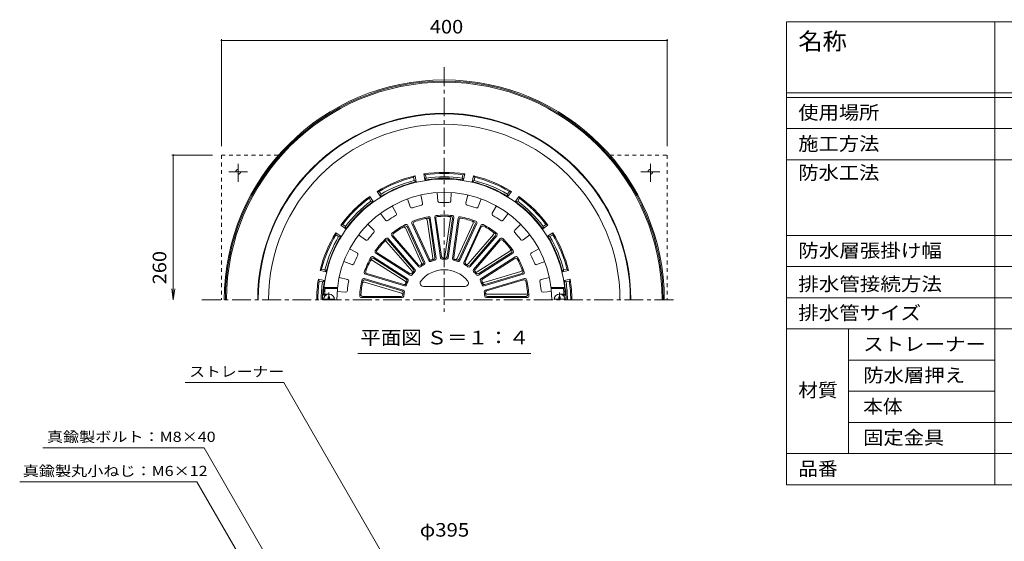
# Model space of a CAD drawing. Units: millimetres. Extents: x -721 to 754, y -567 to 517.
# Drawn here: x -686 to 198, y 48 to 517 of the extents above; entities that cross this region are included whole.
import ezdxf

# ---------------------------------------------------------------- set-up
doc = ezdxf.new("R2010")
doc.units = ezdxf.units.MM
doc.header["$LTSCALE"] = 4
doc.linetypes.add('JWW_CENTER1', pattern=[6.773333, 4.233333, -0.846667, 0.846667, -0.846667])
doc.linetypes.add('JWW_DASHED1', pattern=[1.693333, 0.846667, -0.846667])
for name, color, linetype in [('051', 7, 'Continuous'), ('061', 7, 'Continuous'), ('F-Fﾚｲﾔ', 7, 'Continuous'), ('その他', 7, 'Continuous'), ('仕上', 7, 'Continuous'), ('寸法', 7, 'Continuous'), ('躯体', 7, 'Continuous'), ('通り芯', 7, 'Continuous')]:
    doc.layers.add(name, color=color, linetype=linetype)
doc.styles.add('ＭＳ ゴシック', font='txt', dxfattribs={"height": 1})

msp = doc.modelspace()

# ---------------------------------------------------------------- linework, layer by layer
at = {"layer": '051', "color": 2, "linetype": 'JWW_DASHED1', "lineweight": 9}
for p, q in [((-505.12, 394.95), (-505.12, 264.95)), ((-505.12, 394.95), (-453.8, 394.95)), ((-156.44, 394.95), (-105.12, 394.95)), ((-105.12, 394.95), (-105.12, 264.95))]:
    msp.add_line(p, q, dxfattribs=at)
at = {"layer": '051', "color": 2, "linetype": 'JWW_CENTER1', "lineweight": 9}
for p, q in [((-490.12, 387.04), (-490.12, 370.87)), ((-120.12, 387.04), (-120.12, 370.87)), ((-498.56, 379.95), (-481.65, 379.95)), ((-111.68, 379.95), (-128.59, 379.95))]:
    msp.add_line(p, q, dxfattribs=at)
at = {"layer": '051', "color": 2, "linetype": 'JWW_DASHED1', "lineweight": 9}
for centre in [(-490.12, 379.95), (-120.12, 379.95)]:
    msp.add_circle(centre, 2.1, dxfattribs=at)
at = {"layer": '061', "color": 4, "linetype": 'Continuous', "lineweight": 9}
for p, q in [((-403.66, 265.55), (-413.59, 265.55)), ((-409.22, 267.7), (-408.02, 267.7)), ((-409.22, 266.55), (-409.22, 267.7)), ((-408.02, 266.55), (-408.02, 267.7)), ((-196.66, 265.55), (-206.59, 265.55)), ((-202.22, 267.7), (-201.02, 267.7)), ((-202.22, 266.55), (-202.22, 267.7)), ((-201.02, 266.55), (-201.02, 267.7))]:
    msp.add_line(p, q, dxfattribs=at)
at = {"layer": '061', "color": 4, "linetype": 'JWW_CENTER1', "lineweight": 9}
for p, q in [((-408.62, 264.95), (-408.62, 271.46)), ((-201.62, 264.95), (-201.62, 271.46))]:
    msp.add_line(p, q, dxfattribs=at)
at = {"layer": '061', "color": 4, "linetype": 'Continuous', "lineweight": 9}
for centre, radius, start, end in [((-408.62, 264.95), 5, 0, 180), ((-410.22, 266.55), 1, 270, 0), ((-407.02, 266.55), 1, 180, 270), ((-201.62, 264.95), 5, 0, 180), ((-203.22, 266.55), 1, 270, 0), ((-200.02, 266.55), 1, 180, 270)]:
    msp.add_arc(centre, radius, start, end, dxfattribs=at)
at = {"layer": 'F-Fﾚｲﾔ', "color": 7, "linetype": 'Continuous', "lineweight": 9}
for p, q in [((2.01, 514.8), (740.8, 514.8)), ((2.01, 514.8), (2.01, 98.8)), ((189.17, 514.8), (189.17, 98.8)), ((2.01, 450.8), (740.8, 450.8)), ((2.01, 446.8), (740.8, 446.8)), ((2.01, 418.8), (740.8, 418.8)), ((2.01, 390.8), (740.8, 390.8)), ((2.01, 322.8), (740.8, 322.8)), ((2.01, 294.8), (740.8, 294.8)), ((2.01, 266.8), (740.8, 266.8)), ((2.01, 238.8), (740.8, 238.8)), ((57.78, 238.8), (57.78, 126.8)), ((57.78, 210.8), (189.17, 210.8)), ((57.78, 182.8), (189.17, 182.8)), ((57.78, 154.8), (740.8, 154.8)), ((2.01, 126.8), (740.8, 126.8)), ((2.01, 98.8), (740.8, 98.8))]:
    msp.add_line(p, q, dxfattribs=at)
at = {"layer": 'その他', "color": 7, "linetype": 'Continuous', "lineweight": 9}
for p, q in [((-505.12, 499.14), (-505.12, 402.95)), ((-505.12, 497.94), (-105.12, 497.94)), ((-105.12, 499.14), (-105.12, 402.95)), ((-549.62, 394.95), (-513.12, 394.95)), ((-548.42, 394.95), (-548.42, 264.95)), ((-548.42, 264.95), (-549.72, 274.87)), ((-548.42, 264.95), (-547.11, 274.87))]:
    msp.add_line(p, q, dxfattribs=at)
at = {"layer": 'その他', "color": 7, "linetype": 'Continuous', "lineweight": 9, "const_width": 0.8}
for points in [[(-504.72, 497.94, 0.414214), (-505.12, 498.34, 0.414214), (-505.52, 497.94, 0.414214), (-505.12, 497.54, 0.414214)], [(-104.72, 497.94, 0.414214), (-105.12, 498.34, 0.414214), (-105.52, 497.94, 0.414214), (-105.12, 497.54, 0.414214)], [(-548.02, 394.95, 0.414214), (-548.42, 395.35, 0.414214), (-548.82, 394.95, 0.414214), (-548.42, 394.55, 0.414214)]]:
    msp.add_lwpolyline(points, format="xyb", close=True, dxfattribs=at)
at = {"layer": '仕上', "color": 6, "linetype": 'Continuous', "lineweight": 9}
for p, q in [((-335.65, 348.44), (-338.27, 355.58)), ((-326.24, 359.11), (-324.57, 351.69)), ((-310.9, 353.66), (-311.39, 361.25)), ((-298.85, 361.25), (-299.35, 353.66)), ((-285.67, 351.69), (-284.01, 359.11)), ((-271.98, 355.58), (-274.59, 348.44)), ((-351.91, 349.35), (-348.22, 342.7)), ((-262.02, 342.7), (-258.33, 349.35)), ((-357.94, 336.46), (-362.46, 342.57)), ((-315.54, 302.3), (-320.49, 336.71)), ((-313.6, 302.87), (-318.53, 337.14)), ((-312.49, 302.12), (-317.69, 338.33)), ((-308.53, 302.69), (-313.73, 338.9)), ((-307.67, 303.72), (-312.59, 337.99)), ((-304.6, 303.73), (-299.65, 338.13)), ((-302.58, 303.72), (-297.65, 337.99)), ((-301.72, 302.69), (-296.51, 338.9)), ((-297.76, 302.12), (-292.55, 338.33)), ((-296.64, 302.87), (-291.71, 337.14)), ((-247.79, 342.57), (-252.3, 336.46)), ((-373.79, 332.75), (-368.38, 327.41)), ((-325.64, 297.85), (-340.08, 329.47)), ((-323.94, 298.94), (-338.33, 330.44)), ((-322.66, 298.54), (-337.86, 331.81)), ((-319.02, 300.2), (-334.22, 333.47)), ((-318.49, 301.44), (-332.87, 332.93)), ((-293.7, 302.01), (-279.26, 333.62)), ((-291.76, 301.44), (-277.37, 332.93)), ((-291.22, 300.2), (-276.03, 333.47)), ((-287.58, 298.54), (-272.39, 331.81)), ((-286.3, 298.94), (-271.92, 330.44)), ((-241.86, 327.41), (-236.45, 332.75)), ((-375.95, 318.68), (-382, 323.27)), ((-332.76, 292.26), (-355.43, 318.43)), ((-331.41, 292.24), (-355.37, 319.88)), ((-328.39, 294.86), (-352.34, 322.5)), ((-328.22, 296.19), (-350.9, 322.36)), ((-283.72, 297.29), (-260.96, 323.56)), ((-282.02, 296.19), (-259.35, 322.36)), ((-281.85, 294.86), (-257.9, 322.5)), ((-278.83, 292.24), (-254.88, 319.88)), ((-277.49, 292.26), (-254.81, 318.43)), ((-228.24, 323.27), (-234.3, 318.68)), ((-390.11, 310.66), (-383.42, 307.06)), ((-334.08, 290.74), (-356.84, 317.01)), ((-226.83, 307.06), (-220.13, 310.66)), ((-338.03, 283.73), (-368.81, 303.5)), ((-339.33, 283.37), (-368.46, 302.09)), ((-335.87, 287.09), (-366.64, 306.87)), ((-336.09, 288.42), (-365.22, 307.14)), ((-275.48, 289.95), (-246.24, 308.74)), ((-274.37, 287.09), (-243.6, 306.87)), ((-274.15, 288.42), (-245.03, 307.14)), ((-272.21, 283.73), (-241.44, 303.5)), ((-270.91, 283.37), (-241.78, 302.09)), ((-388.21, 296.55), (-395.32, 299.25)), ((-340.18, 281.54), (-369.41, 300.33)), ((-214.92, 299.25), (-222.03, 296.55)), ((-399.55, 284.86), (-392.11, 283.29)), ((-341.99, 273.69), (-377.09, 284)), ((-340.86, 277.53), (-375.96, 287.84)), ((-341.45, 278.74), (-374.67, 288.5)), ((-269.63, 280.58), (-236.28, 290.38)), ((-269.38, 277.53), (-234.28, 287.84)), ((-268.8, 278.74), (-235.58, 288.5)), ((-268.25, 273.69), (-233.16, 284)), ((-218.14, 283.29), (-210.7, 284.86)), ((-412.16, 274.95), (-413.06, 275.95)), ((-400.99, 275.95), (-413.06, 275.95)), ((-401.1, 274.95), (-412.16, 274.95)), ((-343.43, 270.99), (-376.78, 280.78)), ((-343.14, 272.99), (-376.36, 282.74)), ((-286.39, 276.95), (-323.86, 276.95)), ((-267.11, 272.99), (-233.89, 282.74)), ((-209.25, 275.95), (-197.18, 275.95)), ((-209.14, 274.95), (-198.09, 274.95)), ((-198.09, 274.95), (-197.18, 275.95)), ((-413.55, 268.95), (-412.51, 269.95)), ((-411.62, 268.95), (-413.55, 268.95)), ((-408.64, 269.95), (-412.51, 269.95)), ((-393.75, 271.86), (-401.33, 272.45)), ((-342.96, 266.95), (-379.54, 266.95)), ((-343.86, 267.95), (-378.48, 267.95)), ((-267.28, 266.95), (-230.7, 266.95)), ((-266.67, 269.95), (-231.91, 269.95)), ((-266.38, 267.95), (-231.76, 267.95)), ((-208.91, 272.45), (-216.49, 271.86)), ((-201.6, 269.95), (-197.74, 269.95)), ((-198.62, 268.95), (-196.7, 268.95)), ((-196.7, 268.95), (-197.74, 269.95))]:
    msp.add_line(p, q, dxfattribs=at)
for centre, radius, start, end in [((-305.12, 264.95), 108.5, 2.11276, 177.88724), ((-305.12, 264.95), 96.5, 0, 180), ((-309.4, 353.76), 1.5, 183.72429, 272.75803), ((-300.84, 353.76), 1.5, 267.2428, 356.27521), ((-334.25, 348.96), 1.5, 200.08792, 289.12166), ((-305.12, 264.95), 87.41, 103.60602, 109.12123), ((-326.04, 351.37), 1.5, 283.60643, 12.63884), ((-305.12, 264.95), 87.41, 87.24239, 92.7576), ((-284.21, 351.37), 1.5, 167.36066, 256.39439), ((-305.12, 264.95), 87.41, 70.87875, 76.39397), ((-276, 348.96), 1.5, 250.87917, 339.91158), ((-356.73, 337.35), 1.5, 216.45155, 305.48529), ((-305.12, 264.95), 87.41, 119.96965, 125.48486), ((-349.54, 341.97), 1.5, 299.97006, 29.00247), ((-305.12, 264.95), 76, 100.87453, 111.85271), ((-305.12, 264.95), 75, 101.69194, 111.03535), ((-321.97, 336.49), 1.5, 8.18176, 103.25554), ((-320.02, 336.93), 1.5, 8.18176, 101.69249), ((-319.18, 338.11), 1.5, 8.18176, 100.87404), ((-312.25, 339.11), 1.5, 95.48856, 188.18182), ((-311.11, 338.21), 1.5, 94.67216, 188.18182), ((-305.12, 264.95), 76, 84.51089, 95.48907), ((-305.12, 264.95), 75, 85.32831, 94.67172), ((-301.14, 338.34), 1.5, 351.81813, 86.89191), ((-299.14, 338.21), 1.5, 351.81813, 85.32886), ((-298, 339.11), 1.5, 351.81813, 84.51041), ((-291.07, 338.11), 1.5, 79.12492, 171.81819), ((-290.23, 336.93), 1.5, 78.30853, 171.81819), ((-305.12, 264.95), 76, 68.14726, 79.12544), ((-305.12, 264.95), 75, 68.96468, 78.30809), ((-260.71, 341.97), 1.5, 150.99702, 240.03076), ((-305.12, 264.95), 87.41, 54.51512, 60.03033), ((-253.51, 337.35), 1.5, 234.51553, 323.54794), ((-369.44, 326.34), 1.5, 316.33369, 45.3661), ((-305.12, 264.95), 76, 117.23816, 128.21634), ((-305.12, 264.95), 75, 118.05557, 127.39899), ((-341.45, 328.85), 1.5, 24.54539, 119.61917), ((-339.69, 329.81), 1.5, 24.54539, 118.05612), ((-339.22, 331.19), 1.5, 24.54539, 117.23767), ((-332.85, 334.1), 1.5, 111.85219, 204.54546), ((-331.5, 333.55), 1.5, 111.0358, 204.54546), ((-280.62, 334.25), 1.5, 335.4545, 70.52827), ((-278.74, 333.55), 1.5, 335.4545, 68.96523), ((-277.39, 334.1), 1.5, 335.4545, 68.14677), ((-271.02, 331.19), 1.5, 62.76129, 155.45456), ((-270.55, 329.81), 1.5, 61.9449, 155.45456), ((-305.12, 264.95), 76, 51.78363, 62.76181), ((-305.12, 264.95), 75, 52.60104, 61.94446), ((-240.81, 326.34), 1.5, 134.63339, 223.66713), ((-375.04, 319.88), 1.5, 232.81519, 321.84892), ((-305.12, 264.95), 87.41, 136.33328, 141.8485), ((-305.12, 264.95), 76, 133.60179, 144.57997), ((-305.12, 264.95), 75, 134.4192, 143.76262), ((-356.56, 317.45), 1.5, 40.90903, 134.41975), ((-356.5, 318.9), 1.5, 40.90903, 133.6013), ((-351.21, 323.48), 1.5, 128.21582, 220.90909), ((-349.76, 323.34), 1.5, 127.39943, 220.90909), ((-262.09, 324.54), 1.5, 319.09087, 54.16464), ((-260.48, 323.34), 1.5, 319.09087, 52.60159), ((-259.03, 323.48), 1.5, 319.09087, 51.78314), ((-253.74, 318.9), 1.5, 46.39766, 139.09093), ((-253.68, 317.45), 1.5, 45.58127, 139.09093), ((-305.12, 264.95), 76, 35.42, 46.39818), ((-305.12, 264.95), 75, 36.23741, 45.58083), ((-305.12, 264.95), 87.41, 38.15149, 43.6667), ((-235.2, 319.88), 1.5, 218.1519, 307.18431), ((-357.98, 316.02), 1.5, 40.90903, 135.9828), ((-247.05, 310), 1.5, 302.72723, 37.80101), ((-305.12, 264.95), 87.41, 152.69691, 158.21213), ((-384.13, 305.73), 1.5, 332.69733, 61.72974), ((-305.12, 264.95), 76, 149.96542, 160.9436), ((-305.12, 264.95), 75, 150.78284, 160.12625), ((-370.23, 299.06), 1.5, 57.27266, 152.34644), ((-369.62, 302.24), 1.5, 57.27266, 149.96494), ((-369.27, 300.83), 1.5, 57.27266, 150.78339), ((-365.83, 308.13), 1.5, 144.57945, 237.27272), ((-364.41, 308.4), 1.5, 143.76306, 237.27272), ((-317.12, 302.06), 1.5, 204.54546, 287.91985), ((-305.12, 264.95), 37.5, 104.80769, 107.91962), ((-317.03, 302.09), 1.5, 287.77565, 8.18176), ((-315.09, 302.66), 1.5, 284.80717, 8.18176), ((-313.97, 301.91), 1.5, 283.46629, 8.18176), ((-307.04, 302.9), 1.5, 188.18182, 272.89755), ((-306.18, 303.94), 1.5, 188.18182, 271.55621), ((-305.12, 264.95), 36.5, 87.10289, 92.89708), ((-305.12, 264.95), 37.5, 88.44406, 91.55598), ((-306.08, 303.94), 1.5, 271.41202, 351.81813), ((-304.06, 303.94), 1.5, 268.44354, 351.81813), ((-303.2, 302.9), 1.5, 267.10266, 351.81813), ((-296.27, 301.91), 1.5, 171.81819, 256.53392), ((-295.15, 302.66), 1.5, 171.81819, 255.19258), ((-305.12, 264.95), 37.5, 72.08043, 75.19235), ((-295.06, 302.63), 1.5, 255.04839, 335.4545), ((-293.12, 302.06), 1.5, 252.07991, 335.4545), ((-245.84, 308.4), 1.5, 302.72723, 36.23796), ((-244.41, 308.13), 1.5, 302.72723, 35.41951), ((-240.97, 300.83), 1.5, 29.21764, 122.72729), ((-240.63, 302.24), 1.5, 30.03403, 122.72729), ((-305.12, 264.95), 75, 19.87378, 29.21719), ((-305.12, 264.95), 76, 19.05637, 30.03455), ((-226.12, 305.73), 1.5, 118.26976, 207.3035), ((-305.12, 264.95), 87.41, 21.78786, 27.30307), ((-387.68, 297.95), 1.5, 249.17882, 338.21255), ((-333.89, 291.28), 1.5, 317.53444, 40.90903), ((-332.55, 291.26), 1.5, 316.19356, 40.90903), ((-327.26, 295.84), 1.5, 220.90909, 305.62482), ((-327.09, 297.18), 1.5, 220.90909, 304.28348), ((-305.12, 264.95), 36.5, 119.83015, 125.62434), ((-305.12, 264.95), 37.5, 121.17133, 124.28325), ((-305.12, 264.95), 27, 38.68219, 141.31781), ((-327.01, 297.23), 1.5, 304.13928, 24.54539), ((-325.31, 298.32), 1.5, 301.17081, 24.54539), ((-324.02, 297.92), 1.5, 299.82993, 24.54539), ((-317.66, 300.82), 1.5, 204.54546, 289.26118), ((-305.12, 264.95), 36.5, 103.46652, 109.26071), ((-305.12, 264.95), 36.5, 70.73926, 76.53345), ((-292.59, 300.82), 1.5, 250.73903, 335.4545), ((-286.22, 297.92), 1.5, 155.45456, 240.17029), ((-305.12, 264.95), 36.5, 54.37563, 60.16982), ((-284.94, 298.32), 1.5, 155.45456, 238.82895), ((-305.12, 264.95), 37.5, 55.7168, 58.82872), ((-284.85, 298.27), 1.5, 238.68475, 319.09087), ((-283.15, 297.18), 1.5, 235.71628, 319.09087), ((-282.99, 295.84), 1.5, 234.3754, 319.09087), ((-277.7, 291.26), 1.5, 139.09093, 223.80666), ((-276.35, 291.28), 1.5, 139.09093, 222.46532), ((-236.71, 291.81), 1.5, 286.3636, 21.43738), ((-222.56, 297.95), 1.5, 201.78827, 290.82068), ((-392.42, 281.82), 1.5, 349.06097, 78.09338), ((-305.12, 264.95), 76, 166.32907, 177.30725), ((-377.51, 282.56), 1.5, 73.63631, 166.32858), ((-375.54, 289.28), 1.5, 160.94308, 253.63635), ((-374.24, 289.94), 1.5, 160.12669, 253.63635), ((-340.14, 282.11), 1.5, 333.89807, 57.27266), ((-338.85, 282.46), 1.5, 332.55719, 57.27266), ((-335.28, 289.68), 1.5, 237.27272, 320.64711), ((-335.06, 288.35), 1.5, 237.27272, 321.98845), ((-305.12, 264.95), 37.5, 137.53496, 140.64688), ((-335.22, 289.76), 1.5, 320.50291, 40.90903), ((-305.12, 264.95), 36.5, 136.19379, 141.98798), ((-305.12, 264.95), 36.5, 38.01199, 43.80618), ((-305.12, 264.95), 37.5, 39.35316, 42.46509), ((-276.29, 291.21), 1.5, 222.32112, 302.72723), ((-275.18, 288.35), 1.5, 218.01176, 302.72723), ((-274.97, 289.68), 1.5, 219.35265, 302.72723), ((-271.4, 282.46), 1.5, 122.72729, 207.44302), ((-270.1, 282.11), 1.5, 122.72729, 206.10168), ((-236, 289.94), 1.5, 286.3636, 19.87433), ((-234.7, 289.28), 1.5, 286.3636, 19.05588), ((-232.73, 282.56), 1.5, 13.67039, 106.36366), ((-305.12, 264.95), 76, 2.69273, 13.67091), ((-217.83, 281.82), 1.5, 101.90613, 190.93987), ((-305.12, 264.95), 107.5, 174.66245, 177.33412), ((-305.12, 264.95), 87.41, 169.06056, 174.57578), ((-305.12, 264.95), 75, 167.14648, 176.4899), ((-377.2, 279.34), 1.5, 73.63631, 168.71008), ((-376.78, 281.3), 1.5, 73.63631, 167.14703), ((-341.02, 280.18), 1.5, 253.63635, 337.01074), ((-340.44, 278.97), 1.5, 253.63635, 338.35208), ((-340.99, 280.27), 1.5, 336.86655, 57.27266), ((-305.12, 264.95), 37.5, 153.89859, 157.01051), ((-305.12, 264.95), 36.5, 152.55742, 158.35161), ((-323.86, 279.95), 3, 141.31795, 270), ((-286.39, 279.95), 3, 270, 38.68205), ((-305.12, 264.95), 36.5, 21.64836, 27.44255), ((-305.12, 264.95), 37.5, 22.98953, 26.10146), ((-270.06, 282.02), 1.5, 205.95749, 286.3636), ((-269.8, 278.97), 1.5, 201.64813, 286.3636), ((-269.22, 280.18), 1.5, 202.98901, 286.3636), ((-233.46, 281.3), 1.5, 12.854, 106.36366), ((-305.12, 264.95), 75, 3.51015, 12.85356), ((-305.12, 264.95), 87.41, 5.42422, 10.93944), ((-305.12, 264.95), 107.5, 2.66588, 5.33755), ((-393.63, 273.36), 1.5, 265.54247, 354.5762), ((-379.54, 268.45), 1.5, 177.30673, 270), ((-378.48, 269.45), 1.5, 176.49034, 270), ((-343.86, 269.45), 1.5, 270, 353.37439), ((-343.85, 269.55), 1.5, 353.23019, 73.63631), ((-343.56, 271.55), 1.5, 350.26172, 73.63631), ((-342.96, 268.45), 1.5, 270, 354.71573), ((-305.12, 264.95), 37.5, 170.26224, 173.37416), ((-342.41, 272.25), 1.5, 348.92084, 73.63631), ((-305.12, 264.95), 36.5, 168.92107, 174.71526), ((-267.83, 272.25), 1.5, 106.36366, 191.07939), ((-305.12, 264.95), 36.5, 5.28473, 11.07892), ((-267.28, 268.45), 1.5, 185.2845, 269.99997), ((-266.68, 271.55), 1.5, 106.36366, 189.73805), ((-305.12, 264.95), 37.5, 6.6259, 9.73782), ((-266.67, 271.45), 1.5, 189.59386, 269.99997), ((-266.38, 269.45), 1.5, 186.62538, 269.99997), ((-231.91, 271.45), 1.5, 269.99997, 5.07375), ((-231.76, 269.45), 1.5, 269.99997, 3.5107), ((-230.7, 268.45), 1.5, 269.99997, 2.69225), ((-216.61, 273.36), 1.5, 185.42464, 274.45705)]:
    msp.add_arc(centre, radius, start, end, dxfattribs=at)
at = {"layer": '寸法', "color": 7, "linetype": 'Continuous', "lineweight": 9}
for p, q in [((-382.83, 216.63), (-227.42, 216.63)), ((-537.74, 190.58), (-449.28, 190.58)), ((-449.28, 190.58), (-305.12, -59.12)), ((-665.41, 132.02), (-520.76, 132.02)), ((-520.76, 132.02), (-385.13, -102.91)), ((-686.26, 101.3), (-527.22, 101.3)), ((-527.22, 101.3), (-409.13, -103.23))]:
    msp.add_line(p, q, dxfattribs=at)
at = {"layer": '躯体', "color": 2, "linetype": 'Continuous', "lineweight": 9}
for p, q in [((-332.63, 375.07), (-331.37, 376.4)), ((-332.05, 372.12), (-332.63, 375.07)), ((-332.05, 372.12), (-330.3, 371)), ((-330.3, 371), (-331.37, 376.4)), ((-322.45, 372.57), (-323.52, 377.96)), ((-323.52, 377.96), (-321.84, 377.21)), ((-321.26, 374.27), (-322.45, 372.57)), ((-321.26, 374.27), (-321.84, 377.21)), ((-288.99, 374.27), (-288.4, 377.21)), ((-288.99, 374.27), (-287.79, 372.57)), ((-288.4, 377.21), (-286.72, 377.96)), ((-287.79, 372.57), (-286.72, 377.96)), ((-279.95, 371), (-278.87, 376.4)), ((-278.2, 372.12), (-279.95, 371)), ((-278.87, 376.4), (-277.61, 375.07)), ((-278.2, 372.12), (-277.61, 375.07)), ((-372.68, 356.16), (-372.02, 357.87)), ((-371.01, 353.66), (-372.68, 356.16)), ((-368.96, 353.3), (-372.02, 357.87)), ((-371.01, 353.66), (-368.96, 353.3)), ((-362.31, 357.74), (-365.37, 362.32)), ((-365.37, 362.32), (-363.53, 362.27)), ((-361.86, 359.77), (-363.53, 362.27)), ((-361.86, 359.77), (-362.31, 357.74)), ((-248.38, 359.77), (-246.71, 362.27)), ((-248.38, 359.77), (-247.93, 357.74)), ((-247.93, 357.74), (-244.87, 362.32)), ((-246.71, 362.27), (-244.87, 362.32)), ((-241.28, 353.3), (-238.22, 357.87)), ((-239.23, 353.66), (-241.28, 353.3)), ((-239.23, 353.66), (-237.57, 356.16)), ((-238.22, 357.87), (-237.57, 356.16)), ((-398.04, 331.85), (-396.33, 332.51)), ((-393.47, 328.79), (-398.04, 331.85)), ((-393.83, 330.84), (-396.33, 332.51)), ((-393.83, 330.84), (-393.47, 328.79)), ((-216.78, 328.79), (-212.2, 331.85)), ((-216.41, 330.84), (-216.78, 328.79)), ((-216.41, 330.84), (-213.92, 332.51)), ((-213.92, 332.51), (-212.2, 331.85)), ((-397.91, 322.14), (-402.49, 325.2)), ((-402.44, 323.36), (-402.49, 325.2)), ((-399.94, 321.69), (-402.44, 323.36)), ((-399.94, 321.69), (-397.91, 322.14)), ((-212.33, 322.14), (-207.75, 325.2)), ((-210.3, 321.69), (-212.33, 322.14)), ((-210.3, 321.69), (-207.81, 323.36)), ((-207.75, 325.2), (-207.81, 323.36)), ((-416.57, 291.2), (-415.24, 292.46)), ((-412.29, 291.88), (-415.24, 292.46)), ((-412.29, 291.88), (-411.18, 290.13)), ((-197.95, 291.88), (-199.07, 290.13)), ((-197.95, 291.88), (-195.01, 292.46)), ((-195.01, 292.46), (-193.67, 291.2)), ((-412.74, 282.28), (-418.13, 283.35)), ((-418.13, 283.35), (-417.38, 281.67)), ((-411.18, 290.13), (-416.57, 291.2)), ((-199.07, 290.13), (-193.67, 291.2)), ((-197.51, 282.28), (-192.11, 283.35)), ((-192.11, 283.35), (-192.86, 281.67)), ((-414.44, 281.09), (-417.38, 281.67)), ((-414.44, 281.09), (-412.74, 282.28)), ((-195.81, 281.09), (-197.51, 282.28)), ((-195.81, 281.09), (-192.86, 281.67))]:
    msp.add_line(p, q, dxfattribs=at)
for centre, radius, start, end in [((-305.12, 264.95), 167.5, 0, 180), ((-305.12, 264.95), 167, 0, 180), ((-305.12, 264.95), 157.71, 0, 180), ((-305.12, 264.95), 114.5, 103.25203, 121.74799), ((-305.12, 264.95), 113.5, 104.02756, 120.97243), ((-305.12, 264.95), 110.5, 104.10303, 120.89696), ((-305.12, 264.95), 114.5, 80.75203, 99.24799), ((-305.12, 264.95), 109, 93.21452, 99.1469), ((-305.12, 264.95), 113.5, 81.52756, 98.47243), ((-305.12, 264.95), 110.5, 81.60303, 98.39696), ((-311.12, 371.78), 2, 51.44957, 93.21445), ((-305.12, 264.95), 109.35, 87.33041, 92.66959), ((-310.12, 372.19), 2, 37.29718, 92.66977), ((-300.12, 372.19), 2, 87.33023, 142.7011), ((-299.12, 371.78), 2, 86.78555, 128.54866), ((-305.12, 264.95), 109, 80.85309, 86.78548), ((-305.12, 264.95), 114.5, 58.25203, 76.74799), ((-305.12, 264.95), 110.5, 59.10303, 75.89696), ((-305.12, 264.95), 113.5, 59.02756, 75.97243), ((-305.12, 264.95), 109, 103.35309, 121.6469), ((-305.12, 264.95), 109, 58.35309, 76.6469), ((-305.12, 264.95), 114.5, 125.75203, 144.24799), ((-305.12, 264.95), 113.5, 126.52756, 143.47243), ((-305.12, 264.95), 110.5, 126.60303, 143.39696), ((-305.12, 264.95), 110.5, 36.60303, 53.39696), ((-305.12, 264.95), 114.5, 35.75203, 54.24799), ((-305.12, 264.95), 113.5, 36.52756, 53.47243), ((-305.12, 264.95), 109, 125.85309, 144.1469), ((-305.12, 264.95), 109, 35.85309, 54.1469), ((-305.12, 264.95), 114.5, 148.25203, 166.74799), ((-305.12, 264.95), 113.5, 149.02756, 165.97243), ((-305.12, 264.95), 110.5, 149.10303, 165.89696), ((-305.12, 264.95), 109, 148.35309, 166.6469), ((-305.12, 264.95), 109, 13.35309, 31.6469), ((-305.12, 264.95), 110.5, 14.10303, 30.89696), ((-305.12, 264.95), 113.5, 14.02756, 30.97243), ((-305.12, 264.95), 114.5, 13.25203, 31.74799), ((-305.12, 264.95), 114.5, 170.75201, 180), ((-305.12, 264.95), 114.5, 0, 9.24799), ((-305.12, 264.95), 113.5, 171.52757, 180), ((-305.12, 264.95), 110.5, 171.60304, 180), ((-305.12, 264.95), 109.35, 175.19081, 180), ((-412.09, 273.95), 2, 175.19044, 230.56326), ((-411.65, 274.95), 2, 174.63739, 216.40178), ((-305.12, 264.95), 109, 170.8531, 174.63742), ((-305.12, 264.95), 109, 5.36258, 9.1469), ((-198.59, 274.95), 2, 323.60135, 5.36261), ((-198.15, 273.95), 2, 309.44054, 4.80956), ((-305.12, 264.95), 109.35, 0, 4.80919), ((-305.12, 264.95), 110.5, 0, 8.39696), ((-305.12, 264.95), 113.5, 0, 8.47243)]:
    msp.add_arc(centre, radius, start, end, dxfattribs=at)
at = {"layer": '通り芯', "color": 3, "linetype": 'JWW_CENTER1', "lineweight": 9}
for p, q in [((-305.12, 473.88), (-305.12, 254.02)), ((-522.68, 264.95), (-96.72, 264.95))]:
    msp.add_line(p, q, dxfattribs=at)
at = {"layer": '通り芯', "color": 3, "linetype": 'Continuous', "lineweight": 9}
for radius in [197.5, 196.5, 195.5]:
    msp.add_arc((-305.12, 264.95), radius, 0, 180, dxfattribs=at)

# ---------------------------------------------------------------- texts
at = {"layer": 'F-Fﾚｲﾔ', "color": 3, "linetype": 'Continuous', "lineweight": 9, "style": 'ＭＳ ゴシック', "width": 1.05}
msp.add_text('名称', height=15.24, dxfattribs=at).set_placement((12.66, 489.62))
at = {"layer": 'F-Fﾚｲﾔ', "color": 2, "linetype": 'Continuous', "lineweight": 9, "style": 'ＭＳ ゴシック'}
for s, width, p in [('使用場所', 1.09375, (12.66, 427.06)), ('施工方法', 1.09375, (12.66, 399.06)), ('防水工法', 1.09375, (12.66, 373.06)), ('防水層張掛け幅', 1.107143, (12.66, 303.06)), ('排水管接続方法', 1.107143, (12.66, 273.06)), ('排水管サイズ', 1.104167, (12.66, 247.06)), ('ストレーナー', 1.104167, (70.91, 219.06)), ('防水層押え', 1.1, (70.91, 191.06)), ('材質', 1.0625, (12.66, 177.67)), ('本体', 1.0625, (70.91, 163.06)), ('固定金具', 1.09375, (70.91, 135.06)), ('品番', 1.0625, (12.66, 107.06))]:
    msp.add_text(s, height=12.192, dxfattribs=dict(at, width=width)).set_placement(p)
at = {"layer": 'その他', "color": 2, "linetype": 'Continuous', "lineweight": 211, "style": 'ＭＳ ゴシック'}
for s, width, p in [('400', 1.083333, (-318.12, 504.19)), ('φ395', 1.1, (-327.12, 52.14))]:
    msp.add_text(s, height=12.192, dxfattribs=dict(at, width=width)).set_placement(p)
at = {"layer": 'その他', "color": 2, "linetype": 'Continuous', "lineweight": 211, "style": 'ＭＳ ゴシック', "width": 1.083333}
msp.add_text('260', height=12.192, rotation=90, dxfattribs=at).set_placement((-554.67, 278.81))
at = {"layer": '寸法', "color": 2, "linetype": 'Continuous', "lineweight": 9, "style": 'ＭＳ ゴシック', "width": 1.110294}
msp.add_text('平面図 Ｓ＝１：４', height=12.192, dxfattribs=at).set_placement((-380.62, 224.88))
at = {"layer": '寸法', "color": 7, "linetype": 'Continuous', "lineweight": 9, "style": 'ＭＳ ゴシック'}
for s, width, p in [('ストレーナー', 1.138889, (-534.12, 195.85)), ('真鍮製ボルト：M8×40', 1.158333, (-661.8, 137.29)), ('真鍮製丸小ねじ：M6×12', 1.159091, (-683.51, 106.58))]:
    msp.add_text(s, height=9.144, dxfattribs=dict(at, width=width)).set_placement(p)

doc.saveas('drawing.dxf')
